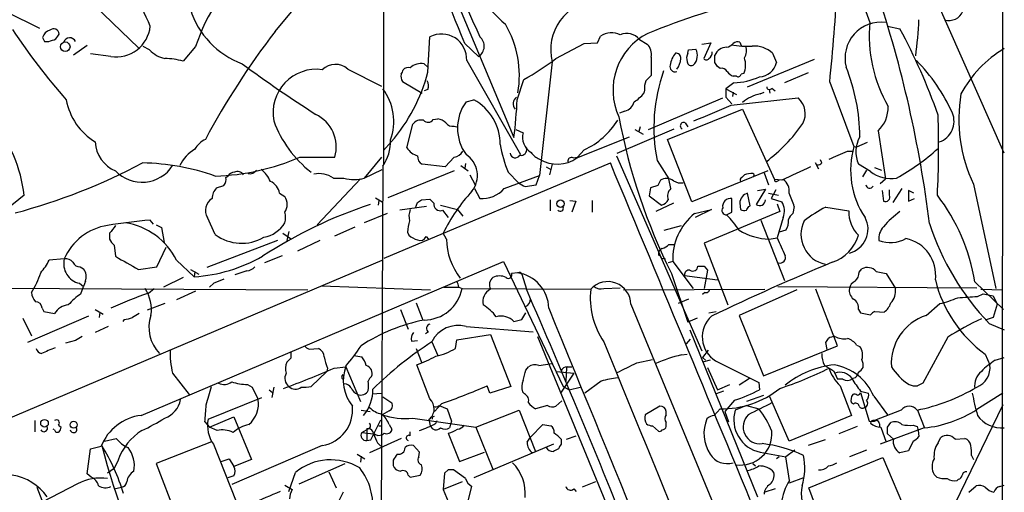
# Model space of a CAD drawing. Extents: x 4 to 1056, y 10 to 892.
# Drawn here: x 738 to 865, y 521 to 582 of the extents above; entities that cross this region are included whole.
import ezdxf

# ---------------------------------------------------------------- set-up
doc = ezdxf.new("R2010")
doc.units = 0
doc.header["$MEASUREMENT"] = 0
doc.layers.add('MAIN', color=5, linetype='CONTINUOUS')

msp = doc.modelspace()

# ---------------------------------------------------------------- linework, layer by layer
at = {"layer": 'MAIN'}
for p, q in [((864.5313, 716.7033), (864.1927, 396.5786)), ((784.5213, 602.3186), (784.5213, 563.2026)), ((864.616, 564.7266), (853.2707, 590.2959)), ((792.0567, 588.8566), (801.37, 566.7586)), ((745.3207, 585.6393), (752.9407, 578.2733)), ((735.9227, 582.9299), (740.156, 580.8133)), ((770.5513, 580.3899), (772.668, 582.9299)), ((849.5453, 581.0673), (851.154, 580.7286)), ((740.5793, 579.6279), (740.8333, 579.1199)), ((742.5267, 579.7973), (742.696, 580.0513)), ((790.2787, 575.1406), (790.5327, 579.7126)), ((812.1227, 578.9506), (812.546, 579.7973)), ((817.5413, 579.3739), (818.5573, 578.7813)), ((746.3367, 578.6119), (744.5587, 577.3419)), ((754.38, 578.0193), (753.5333, 578.4426)), ((760.3067, 578.4426), (758.698, 576.5799)), ((795.02, 578.8659), (796.798, 577.1726)), ((806.7887, 576.9186), (810.4293, 578.8659)), ((810.4293, 578.8659), (812.1227, 578.9506)), ((823.8067, 577.5959), (823.8913, 578.0193)), ((823.8913, 578.0193), (824.8227, 578.1039)), ((825.5847, 578.7813), (826.77, 578.9506)), ((826.77, 578.9506), (825.8387, 576.9186)), ((830.4953, 579.0353), (830.6647, 578.6119)), ((749.3847, 577.1726), (746.76, 577.5113)), ((795.274, 576.6646), (802.2167, 564.5573)), ((819.0653, 577.0879), (819.0653, 574.7173)), ((827.278, 576.4106), (827.278, 577.3419)), ((831.5113, 573.2779), (840.1473, 576.8339)), ((834.7287, 577.5959), (835.2367, 576.4106)), ((779.9493, 575.5639), (784.2673, 573.3626)), ((790.2787, 575.8179), (789.7707, 576.2413)), ((806.2807, 576.4953), (804.672, 561.8479)), ((827.9553, 575.6486), (827.6167, 575.9026)), ((801.7933, 571.5846), (802.64, 574.2093)), ((830.072, 574.6326), (829.6487, 574.6326)), ((831.0033, 574.9713), (830.6647, 574.8866)), ((839.3007, 575.0559), (836.2527, 573.7859)), ((786.9767, 573.9553), (789.5167, 572.4313)), ((790.2787, 572.9393), (789.7707, 572.7699)), ((818.2187, 572.8546), (818.134, 572.4313)), ((829.7333, 573.7859), (828.7173, 573.0239)), ((828.7173, 573.0239), (830.072, 572.2619)), ((828.7173, 573.0239), (828.7173, 571.9233)), ((834.3053, 572.9393), (834.39, 572.4313)), ((834.644, 573.1086), (835.0673, 572.7699)), ((842.0947, 573.8706), (845.2273, 565.5733)), ((795.1893, 571.3306), (796.2053, 571.5846)), ((818.7267, 567.7746), (828.294, 571.8386)), ((828.7173, 571.9233), (829.4793, 571.0766)), ((829.3947, 570.9073), (838.0307, 571.8386)), ((829.6487, 572.6006), (829.564, 572.0079)), ((833.12, 572.3466), (833.628, 572.6006)), ((821.182, 566.5046), (830.834, 570.3993)), ((830.834, 570.3993), (834.9827, 561.3399)), ((790.956, 569.0446), (791.5487, 569.1293)), ((815.6787, 570.1453), (815.0013, 569.8913)), ((787.5693, 565.4039), (788.3313, 568.4519)), ((793.6653, 568.1979), (794.004, 568.1133)), ((801.624, 567.7746), (802.5553, 567.3513)), ((814.6627, 564.7266), (822.0287, 567.8593)), ((816.9487, 567.7746), (818.0493, 567.1819)), ((817.626, 568.1133), (817.4567, 567.5206)), ((823.468, 568.6213), (823.8067, 568.1133)), ((809.498, 564.1339), (816.2713, 566.8433)), ((824.3147, 558.4613), (821.182, 566.5046)), ((848.36, 567.6053), (849.2913, 561.4246)), ((785.5373, 566.1659), (784.5213, 565.0653)), ((845.2273, 565.5733), (845.566, 565.4886)), ((846.9207, 566.0813), (845.566, 565.4886)), ((773.7687, 564.2186), (778.256, 564.2186)), ((784.2673, 564.2186), (782.066, 561.5093)), ((793.6653, 564.2186), (792.48, 562.9486)), ((808.99, 564.1339), (809.5827, 564.2186)), ((810.4293, 565.1499), (809.5827, 564.2186)), ((814.578, 564.3879), (825.5847, 539.2419)), ((844.3807, 564.9806), (844.9733, 564.9806)), ((784.4367, 563.0333), (784.1827, 508.5079)), ((784.606, 551.1799), (813.816, 563.4566)), ((792.48, 562.9486), (789.5167, 563.2873)), ((794.512, 563.1179), (795.4433, 562.4406)), ((795.1047, 563.3719), (795.02, 562.7793)), ((805.5187, 562.9486), (806.1113, 562.6099)), ((806.2807, 563.2873), (805.942, 561.9326)), ((819.8273, 563.7953), (821.3513, 561.4246)), ((840.232, 563.5413), (840.6553, 562.6946)), ((841.0787, 563.4566), (840.9093, 563.8799)), ((847.344, 562.3559), (845.82, 563.2873)), ((847.852, 562.8639), (848.7833, 562.5253)), ((764.2013, 561.5939), (764.4553, 561.7633)), ((781.558, 561.4246), (775.97, 555.4979)), ((778.0867, 561.5093), (779.4413, 561.5093)), ((782.066, 561.5093), (784.352, 562.6099)), ((793.6653, 562.4406), (785.114, 558.9693)), ((795.6973, 561.9326), (796.3747, 560.6626)), ((800.1, 560.1546), (804.672, 561.8479)), ((800.608, 562.2713), (801.9627, 560.9166)), ((804.2487, 560.6626), (804.672, 561.8479)), ((821.6053, 560.1546), (821.3513, 561.4246)), ((834.136, 562.4406), (824.3147, 558.4613)), ((830.7493, 561.5939), (831.088, 561.9326)), ((833.628, 562.1866), (834.2207, 560.6626)), ((846.836, 562.5253), (846.328, 561.6786)), ((848.614, 560.8319), (849.2913, 561.4246)), ((763.016, 560.2393), (763.9473, 560.5779)), ((796.29, 560.1546), (796.9673, 558.8846)), ((802.8093, 560.4086), (804.2487, 560.6626)), ((818.9807, 560.2393), (818.8113, 559.2233)), ((819.912, 560.5779), (818.9807, 560.2393)), ((835.914, 561.2553), (834.9827, 561.3399)), ((835.2367, 561.0859), (835.5753, 561.2553)), ((851.408, 560.1546), (850.2227, 558.3766)), ((860.6367, 560.7473), (863.5153, 547.2853)), ((738.2087, 559.3079), (735.9227, 557.4453)), ((771.144, 559.5619), (771.8213, 559.1386)), ((783.5053, 558.9693), (784.352, 558.4613)), ((818.8113, 559.2233), (820.42, 558.0379)), ((829.4793, 557.1066), (829.4793, 558.8846)), ((831.85, 557.9533), (831.5113, 559.5619)), ((833.7973, 560.0699), (832.612, 558.1226)), ((832.7813, 559.9006), (833.7973, 560.0699)), ((834.2207, 559.5619), (835.4907, 559.3079)), ((835.152, 559.9853), (834.5593, 558.8846)), ((834.5593, 558.8846), (835.914, 558.4613)), ((848.868, 559.9006), (849.0373, 558.5459)), ((849.7993, 559.3079), (849.7993, 559.9853)), ((852.932, 559.5619), (852.2547, 559.9006)), ((852.2547, 559.9006), (852.2547, 558.5459)), ((852.2547, 558.5459), (853.0167, 558.8846)), ((783.9287, 558.6306), (783.844, 558.0379)), ((790.1093, 557.8686), (786.638, 557.3606)), ((788.67, 557.6993), (788.924, 558.3766)), ((789.432, 558.7153), (790.5327, 558.7999)), ((790.5327, 558.7999), (791.0407, 558.2919)), ((791.8873, 558.0379), (794.0887, 557.4453)), ((806.0267, 558.7153), (806.0267, 557.2759)), ((808.5667, 558.6306), (809.3287, 558.5459)), ((809.3287, 558.5459), (808.8207, 557.1066)), ((811.4453, 558.6306), (811.4453, 557.1066)), ((821.944, 558.2919), (819.658, 557.1913)), ((830.4953, 558.2919), (830.58, 557.4453)), ((831.6807, 557.8686), (831.85, 557.9533)), ((835.3213, 558.2073), (835.66, 557.1913)), ((837.5227, 557.8686), (837.3533, 556.9373)), ((841.5867, 557.7839), (844.55, 557.2759)), ((762.8467, 554.2279), (761.8307, 556.4293)), ((785.0293, 556.9373), (782.066, 555.7519)), ((792.1413, 557.3606), (792.9033, 556.4293)), ((794.0887, 557.4453), (794.766, 556.5986)), ((824.6533, 556.9373), (826.8547, 557.4453)), ((826.8547, 557.4453), (824.738, 556.4293)), ((835.66, 557.1913), (825.9233, 553.1273)), ((828.802, 556.7679), (829.4793, 557.1066)), ((836.0833, 556.4293), (835.3213, 553.8046)), ((754.888, 555.5826), (754.4647, 556.0906)), ((755.2267, 555.4979), (755.904, 555.1593)), ((755.904, 555.1593), (756.2427, 553.2119)), ((778.256, 554.0586), (780.8807, 555.2439)), ((820.7587, 554.8206), (822.96, 555.4133)), ((833.2047, 556.0906), (836.2527, 548.3013)), ((749.2153, 554.3973), (749.2153, 553.6353)), ((771.5673, 554.3973), (772.668, 553.6353)), ((772.3293, 554.6513), (772.0753, 553.4659)), ((787.654, 554.5666), (787.8233, 554.1433)), ((790.0247, 553.9739), (790.3633, 553.6353)), ((792.6493, 553.6353), (792.226, 554.3973)), ((834.3053, 553.6353), (835.3213, 553.8046)), ((836.422, 554.8206), (835.5753, 554.5666)), ((749.808, 552.8733), (749.9773, 551.4339)), ((755.3113, 550.0793), (756.4967, 552.6193)), ((770.89, 553.4659), (761.746, 549.9946)), ((776.3087, 553.4659), (773.43, 552.1113)), ((821.3513, 552.9579), (822.0287, 552.9579)), ((825.9233, 553.1273), (828.9713, 545.1686)), ((771.4827, 551.5186), (769.1967, 550.5873)), ((615.8653, 479.7213), (784.352, 550.9259)), ((743.3733, 551.0953), (741.426, 550.9259)), ((745.4053, 550.0793), (745.8287, 549.8253)), ((752.9407, 549.7406), (755.3113, 550.0793)), ((753.2793, 530.9446), (800.0153, 550.7566)), ((757.8513, 550.9259), (760.1373, 548.8093)), ((800.0153, 550.7566), (807.72, 534.6699)), ((820.42, 551.1799), (820.928, 551.0953)), ((821.8593, 550.7566), (821.2667, 550.5873)), ((821.8593, 550.7566), (824.484, 547.2853)), ((825.9233, 550.1639), (826.3467, 549.6559)), ((758.698, 548.7246), (756.158, 547.4546)), ((759.6293, 549.7406), (760.73, 549.1479)), ((760.222, 549.4866), (760.1373, 548.8093)), ((766.9107, 549.5713), (765.3867, 549.0633)), ((801.878, 549.3173), (801.0313, 549.2326)), ((802.386, 549.1479), (802.9787, 547.2006)), ((821.69, 549.2326), (823.8067, 542.9673)), ((823.3833, 548.9786), (827.6167, 548.3859)), ((826.3467, 549.6559), (825.9233, 547.2853)), ((845.9047, 549.4019), (846.2433, 549.8253)), ((848.106, 549.4866), (849.376, 549.2326)), ((849.376, 549.2326), (850.5613, 547.2853)), ((682.9213, 547.6239), (774.7847, 547.1159)), ((745.3207, 547.9626), (745.8287, 547.5393)), ((745.49, 546.6079), (745.8287, 547.5393)), ((746.0827, 548.2166), (745.8287, 547.5393)), ((762.6773, 547.9626), (762.0847, 547.4546)), ((776.5627, 547.6239), (790.6173, 547.1159)), ((792.3107, 547.4546), (794.258, 547.4546)), ((794.258, 547.4546), (794.6813, 547.2853)), ((835.406, 547.5393), (861.06, 547.3699)), ((860.806, 548.1319), (864.5313, 544.5759)), ((754.2107, 546.6926), (754.9727, 547.2853)), ((760.3067, 546.9466), (757.8513, 545.8459)), ((794.6813, 547.2853), (811.276, 547.2006)), ((812.9693, 547.2853), (815.086, 547.3699)), ((815.5093, 547.1159), (833.7127, 547.2006)), ((826.008, 546.7773), (825.6693, 546.5233)), ((837.8613, 547.1159), (830.4107, 543.8139)), ((843.1107, 539.9193), (840.3167, 547.2006)), ((861.1447, 546.2693), (861.9067, 546.6079)), ((861.568, 547.2006), (864.4467, 547.1159)), ((861.9067, 546.6079), (863.1767, 546.3539)), ((863.1767, 546.3539), (863.6847, 545.2533)), ((756.3273, 545.3379), (754.0413, 544.4913)), ((788.7547, 545.4226), (789.6013, 543.2213)), ((816.4407, 545.2533), (864.2773, 429.5986)), ((823.8913, 545.9306), (822.5367, 545.3379)), ((854.5407, 543.8139), (856.3187, 545.3379)), ((863.6847, 545.2533), (863.1767, 543.5599)), ((746.506, 543.7293), (738.632, 540.3426)), ((740.4947, 544.7453), (740.7487, 544.3219)), ((740.7487, 544.3219), (742.1033, 544.0679)), ((747.3527, 544.5759), (748.3687, 543.9833)), ((747.9453, 544.2373), (747.8607, 543.5599)), ((786.7227, 544.5759), (787.7387, 542.0359)), ((802.386, 543.3059), (802.894, 544.1526)), ((826.516, 544.1526), (827.4473, 544.3219)), ((830.4107, 543.8139), (833.5433, 536.0246)), ((845.82, 544.5759), (846.074, 544.1526)), ((846.074, 544.1526), (847.344, 543.8986)), ((847.9367, 544.3219), (849.122, 544.2373)), ((738.0393, 543.4753), (739.14, 541.1893)), ((749.046, 542.3746), (747.3527, 541.6126)), ((751.078, 543.3059), (750.9087, 543.0519)), ((795.1893, 542.3746), (803.8253, 541.6973)), ((801.37, 543.0519), (802.386, 543.3059)), ((824.992, 543.4753), (823.8067, 542.9673)), ((863.1767, 543.5599), (862.1607, 543.2213)), ((862.6687, 542.7979), (864.616, 541.9513)), ((790.3633, 541.6973), (789.94, 541.4433)), ((794.004, 540.6813), (798.322, 541.3586)), ((798.322, 541.3586), (800.9467, 534.6699)), ((804.418, 541.1046), (853.1013, 422.8253)), ((824.0607, 541.9513), (832.7813, 520.4459)), ((744.8127, 540.5966), (743.5427, 540.2579)), ((788.162, 540.5119), (788.924, 540.5966)), ((790.7867, 540.4273), (791.5487, 538.6493)), ((793.8347, 539.5806), (794.004, 540.6813)), ((823.6373, 540.1733), (824.1453, 540.7659)), ((833.5433, 536.0246), (843.1107, 539.9193)), ((841.756, 539.4113), (841.5867, 540.3426)), ((845.566, 540.0039), (845.9893, 539.8346)), ((857.3347, 541.0199), (854.1173, 535.0933)), ((774.954, 539.4959), (776.1393, 539.5806)), ((780.7113, 538.6493), (781.7273, 538.4799)), ((788.7547, 539.5806), (789.432, 537.8026)), ((822.96, 538.7339), (823.722, 538.8186)), ((826.4313, 539.3266), (825.6693, 538.3953)), ((862.1607, 538.8186), (862.7533, 537.4639)), ((772.5833, 538.3106), (772.0753, 537.8026)), ((790.5327, 533.0613), (788.8393, 537.4639)), ((804.5873, 537.3793), (806.2807, 537.6333)), ((817.2027, 537.7179), (819.2347, 538.1413)), ((825.6693, 538.3953), (826.0927, 538.0566)), ((826.6853, 538.0566), (825.6693, 537.8026)), ((827.3627, 537.9719), (832.9507, 535.1779)), ((863.4307, 538.0566), (864.616, 538.3953)), ((757.3433, 536.3633), (759.46, 533.6539)), ((777.24, 536.6173), (775.208, 534.6699)), ((777.3247, 537.0406), (777.24, 536.6173)), ((778.1713, 537.0406), (779.6953, 537.2099)), ((779.1873, 535.9399), (779.3567, 536.1939)), ((779.6953, 537.2099), (781.558, 532.7226)), ((802.894, 536.7866), (803.2327, 537.2099)), ((806.8733, 536.6173), (809.0747, 536.3633)), ((809.0747, 536.3633), (807.3813, 533.8233)), ((808.1433, 537.1253), (808.0587, 535.3473)), ((808.228, 537.2099), (808.8207, 537.2099)), ((826.3467, 537.1253), (827.6167, 534.2466)), ((842.6027, 536.7019), (842.772, 536.3633)), ((842.772, 536.3633), (843.1107, 535.6013)), ((766.9953, 534.9239), (767.588, 534.5853)), ((798.2373, 533.8233), (797.8987, 534.7546)), ((812.6307, 535.3473), (810.514, 533.8233)), ((827.6167, 534.2466), (829.2253, 534.9239)), ((831.7653, 535.6859), (830.4107, 534.8393)), ((832.9507, 535.1779), (833.0353, 534.2466)), ((843.788, 535.6013), (843.1107, 535.6013)), ((843.4493, 534.7546), (844.8887, 530.9446)), ((845.3967, 535.7706), (845.058, 535.6859)), ((767.588, 534.5853), (768.35, 533.0613)), ((769.7893, 534.2466), (770.2127, 533.9079)), ((770.382, 534.5853), (770.128, 533.2306)), ((783.082, 533.7386), (784.2673, 533.8233)), ((800.9467, 534.6699), (798.2373, 533.8233)), ((802.7247, 533.7386), (802.4707, 533.9926)), ((807.72, 534.6699), (808.482, 534.2466)), ((808.482, 534.2466), (809.9213, 534.5853)), ((828.3787, 534.0773), (827.4473, 533.7386)), ((833.5433, 533.4846), (831.342, 532.7226)), ((846.074, 534.0773), (847.09, 533.8233)), ((846.074, 533.9079), (847.1747, 530.1826)), ((864.4467, 533.8233), (861.06, 531.7066)), ((761.9153, 530.4366), (768.858, 533.2306)), ((784.4367, 533.3153), (785.622, 532.5533)), ((792.0567, 532.4686), (791.1253, 531.4526)), ((791.718, 532.2146), (792.734, 531.7913)), ((805.688, 532.2146), (804.164, 531.7913)), ((807.5507, 532.8073), (806.7887, 532.1299)), ((829.818, 532.8919), (828.548, 531.4526)), ((831.342, 532.2146), (829.9027, 531.6219)), ((831.342, 532.2146), (832.9507, 531.7913)), ((836.8453, 527.6426), (834.39, 533.3153)), ((845.1427, 532.3839), (844.8887, 532.5533)), ((847.7673, 533.3999), (849.5453, 531.0293)), ((864.4467, 532.2993), (856.8267, 516.7206)), ((781.6427, 531.6219), (782.828, 531.4526)), ((785.2833, 531.5373), (784.352, 531.0293)), ((792.734, 531.7913), (793.3267, 530.1826)), ((796.4593, 529.4206), (802.0473, 531.6219)), ((802.0473, 531.6219), (804.164, 526.2879)), ((820.166, 532.1299), (818.3033, 531.0293)), ((821.0127, 531.0293), (821.0127, 531.4526)), ((827.1933, 530.9446), (827.9553, 531.7913)), ((828.548, 531.4526), (829.056, 530.0979)), ((844.8887, 530.9446), (836.8453, 527.6426)), ((851.3233, 531.6219), (847.852, 530.2673)), ((853.44, 531.6219), (854.2867, 529.4206)), ((739.5633, 530.2673), (739.5633, 528.8279)), ((742.6113, 529.6746), (742.95, 529.4206)), ((761.492, 530.0979), (762.0847, 529.4206)), ((762.0847, 529.4206), (765.2173, 530.7753)), ((765.2173, 530.7753), (767.5033, 525.2719)), ((782.9127, 527.8119), (784.1827, 530.3519)), ((785.2833, 529.7593), (785.622, 529.1666)), ((788.3313, 530.6059), (796.4593, 529.4206)), ((790.6173, 529.5899), (790.448, 530.4366)), ((790.8713, 530.7753), (791.1253, 530.8599)), ((791.2947, 529.9286), (791.464, 530.2673)), ((793.3267, 530.1826), (793.0727, 529.3359)), ((803.4867, 528.1506), (805.0953, 529.7593)), ((805.0953, 529.7593), (806.1113, 529.5899)), ((821.0127, 529.5053), (821.0127, 530.0133)), ((848.5293, 529.8439), (848.5293, 529.4206)), ((849.5453, 529.4206), (849.9687, 530.0133)), ((852.8473, 529.6746), (853.3553, 529.5053)), ((742.1033, 529.0819), (741.934, 529.1666)), ((763.1007, 528.9973), (762.0847, 529.4206)), ((781.7273, 528.7433), (782.6587, 529.2513)), ((781.7273, 528.7433), (783.2513, 528.5739)), ((782.4047, 529.2513), (782.4047, 527.7273)), ((783.9287, 529.5899), (784.352, 529.5899)), ((784.606, 528.6586), (784.4367, 528.4893)), ((787.9927, 528.3199), (787.9927, 528.8279)), ((792.9033, 528.6586), (794.3427, 525.0179)), ((796.4593, 529.4206), (798.6607, 524.0019)), ((819.2347, 529.5899), (819.9967, 528.9126)), ((845.6507, 529.5053), (843.28, 528.5739)), ((854.2867, 529.3359), (848.614, 527.2193)), ((848.6987, 529.4206), (849.376, 527.4733)), ((850.3073, 527.8966), (849.5453, 528.5739)), ((853.3553, 529.5053), (853.5247, 528.9973)), ((853.5247, 528.9973), (853.6093, 528.2353)), ((748.538, 527.6426), (750.062, 527.9813)), ((762.3387, 527.5579), (755.2267, 524.7639)), ((762.5927, 527.2193), (765.556, 519.8533)), ((782.4047, 527.7273), (782.9127, 527.8119)), ((786.8073, 527.9813), (782.7433, 526.1186)), ((783.7593, 527.3886), (784.1827, 526.9653)), ((806.45, 527.2193), (796.2053, 522.9013)), ((803.0633, 527.4733), (803.4867, 528.1506)), ((808.1433, 527.8966), (809.4133, 528.3199)), ((841.502, 527.8119), (839.3007, 527.0499)), ((852.8473, 527.6426), (852.2547, 526.3726)), ((856.0647, 527.3886), (856.4033, 528.0659)), ((858.266, 527.8966), (859.536, 527.9813)), ((746.3367, 523.4093), (746.76, 526.6266)), ((746.76, 526.6266), (748.1147, 526.9653)), ((776.6473, 527.0499), (764.9633, 522.0546)), ((781.1347, 525.9493), (782.1507, 525.3566)), ((789.178, 526.2033), (788.416, 527.0499)), ((789.0933, 525.6106), (789.178, 526.2033)), ((794.3427, 525.0179), (797.56, 526.2033)), ((833.12, 526.2033), (836.422, 525.6106)), ((837.6073, 526.4573), (836.422, 525.6106)), ((846.836, 526.4573), (844.6347, 525.6106)), ((852.2547, 526.3726), (851.154, 526.1186)), ((750.316, 525.1873), (749.808, 524.0866)), ((755.2267, 524.7639), (758.0207, 517.4826)), ((763.6087, 525.0179), (764.6247, 525.3566)), ((764.6247, 525.3566), (765.2173, 524.3406)), ((767.5033, 525.2719), (765.2173, 524.3406)), ((773.684, 522.1393), (779.6107, 524.7639)), ((781.6427, 525.6953), (781.558, 524.9333)), ((785.7913, 525.1873), (785.7913, 524.5099)), ((832.1887, 524.7639), (832.5273, 524.4253)), ((835.5753, 525.6106), (835.2367, 525.3566)), ((836.93, 522.5626), (836.422, 525.6106)), ((839.3853, 521.6313), (848.9527, 525.5259)), ((848.9527, 525.5259), (852.5087, 517.1439)), ((860.3827, 525.7799), (860.6367, 525.2719)), ((746.8447, 522.9859), (746.3367, 523.4093)), ((749.808, 524.0866), (748.9613, 523.4939)), ((772.3293, 521.1233), (773.176, 523.5786)), ((777.494, 523.6633), (778.4253, 521.6313)), ((792.3953, 523.4939), (792.226, 521.3773)), ((792.9033, 523.9173), (792.3953, 523.4939)), ((795.1047, 522.8166), (793.5807, 523.9173)), ((855.8953, 522.9859), (855.5567, 523.3246)), ((745.0667, 522.1393), (740.4947, 519.7686)), ((765.2173, 523.1553), (764.4553, 522.9013)), ((787.7387, 523.2399), (787.9927, 522.9859)), ((787.9927, 522.9859), (789.2627, 523.2399)), ((794.6813, 522.3933), (792.226, 521.3773)), ((811.8687, 522.3933), (810.1753, 521.7159)), ((838.708, 522.9013), (836.8453, 522.2239)), ((858.6893, 522.7319), (858.52, 522.5626)), ((739.8173, 521.7159), (744.0507, 510.7093)), ((749.808, 521.4619), (750.7393, 521.7159)), ((771.8213, 521.9699), (772.7527, 521.3773)), ((779.3567, 521.0386), (778.764, 519.9379)), ((792.226, 521.3773), (792.9033, 519.8533)), ((795.4433, 519.9379), (795.9513, 521.8006)), ((809.0747, 521.4619), (809.4133, 521.1233)), ((835.0673, 521.4619), (833.7127, 521.0386)), ((842.518, 513.2493), (839.3853, 521.6313)), ((860.044, 521.0386), (860.9753, 521.8853)), ((864.0233, 521.8006), (864.616, 521.9699))]:
    msp.add_line(p, q, dxfattribs=at)
for centre, radius in [((743.487, 578.4299), 0.6208), ((807.3765, 558.2177), 0.4772), ((740.816, 529.9383), 0.4921), ((744.5652, 529.7422), 0.448)]:
    msp.add_circle(centre, radius, dxfattribs=at)
for centre, radius, start, end in [((405.3082, 423.3399), 419.5994, 21.75593, 26.482056), ((684.7407, 550.954), 75.949, 23.359173, 31.049289), ((781.2577, 571.7772), 21.9857, 127.604041, 162.35193), ((3165.5211, 1642.7768), 2596.1804, 203.9425126, 204.1716958), ((822.3374, 606.2382), 33.2844, 211.652014, 228.469717), ((866.4438, 589.3746), 20.7093, 180.496071, 202.123794), ((515.5044, 606.6574), 328.2319, 354.267214, 356.461871), ((812.5761, 578.0029), 6.4734, 94.768199, 193.467366), ((850.6606, 503.2523), 83.2843, 102.575601, 112.609556), ((703.212, 536.8493), 152.9143, 7.068875, 18.539586), ((770.0554, 586.4955), 10.9141, 197.197407, 249.974464), ((857.504, 583.7408), 1.9206, 252.025415, 337.783106), ((794.3078, 584.9571), 59.3795, 352.549423, 357.062305), ((810.2205, 629.8082), 88.457, 213.765753, 221.16377), ((741.8353, 579.3033), 1.2973, 104.490435, 165.509565), ((741.9901, 580.041), 0.706, 0.835961, 132.767187), ((750.0545, 581.5593), 4.4376, 261.318627, 353.634428), ((789.0504, 574.722), 13.0159, 350.241691, 30.465344), ((848.7237, 576.9563), 4.6538, 82.994402, 194.159267), ((865.5096, 579.8896), 18.328, 174.722814, 209.955624), ((785.2084, 544.8983), 75.0509, 19.246304, 28.516612), ((741.1295, 580.4751), 1.3872, 257.671, 301.258436), ((741.7707, 580.0997), 0.8142, 275.539741, 338.198591), ((744.0684, 578.7586), 0.8273, 25.892982, 160.46124), ((850.2429, 519.0392), 100.5717, 142.40907, 151.83866), ((792.0264, 576.8245), 3.2515, 357.181241, 117.347609), ((795.9596, 578.5041), 1.5735, 302.197218, 50.177179), ((813.9641, 577.6593), 2.5656, 64.069157, 123.555658), ((822.2708, 572.8571), 8.1332, 116.498261, 205.284287), ((815.9212, 578.0445), 2.0957, 39.37116, 113.486139), ((757.0863, 580.5342), 3.6944, 222.900578, 258.14441), ((817.1669, 577.4413), 1.931, 349.454711, 43.942507), ((823.6376, 577.3843), 1.3865, 347.655866, 31.266381), ((828.8187, 576.6818), 1.6762, 90.570854, 156.807693), ((828.5899, 579.671), 1.3301, 279.175516, 322.751037), ((831.3839, 588.7673), 10.2653, 258.826567, 274.022547), ((830.2414, 578.1038), 0.9654, 74.753209, 127.872902), ((829.6292, 577.9368), 1.7319, 327.384435, 19.935339), ((832.272, 574.8368), 3.6943, 48.318162, 92.606435), ((872.079, 565.4565), 14.7581, 120.376966, 152.168789), ((756.115, 566.9669), 9.954, 74.959944, 88.777892), ((785.547, 604.9146), 35.1424, 299.103774, 307.189065), ((824.4466, 575.6841), 2.9515, 139.628216, 172.449999), ((822.2827, 577.0033), 0.5986, 351.865837, 98.134163), ((820.7205, 576.954), 2.1551, 319.831555, 359.058805), ((824.8646, 576.9609), 1.2338, 149.02589, 202.170487), ((823.8702, 577.0138), 1.1242, 303.09074, 3.779157), ((826.1774, 577.1726), 0.4234, 216.867191, 323.124688), ((825.966, 577.7228), 0.9743, 304.368594, 2.500282), ((828.5975, 576.0893), 2.6529, 335.075222, 20.152863), ((836.9595, 560.4634), 22.9899, 24.21045, 44.806151), ((867.8774, 713.8069), 170.993, 233.562972, 237.419619), ((775.8881, 569.9255), 5.6054, 82.21596, 190.798547), ((778.3451, 573.6959), 2.4623, 49.344694, 133.591425), ((786.1058, 575.538), 0.9573, 317.120783, 356.484521), ((787.7811, 574.6746), 1.0796, 78.697353, 131.812468), ((789.3898, 574.2088), 2.0679, 79.385621, 132.503128), ((822.1697, 575.8743), 0.6784, 163.066164, 286.933836), ((824.2301, 576.5123), 0.5083, 181.916286, 299.964367), ((700.4589, 491.4893), 152.6261, 33.578069, 33.807272), ((828.1389, 574.8162), 0.8524, 28.681808, 102.438404), ((832.8843, 576.9586), 2.4154, 273.584177, 346.886614), ((821.1705, 566.5898), 24.8201, 0.585201, 21.826658), ((768.2796, 581.0231), 22.772, 319.274752, 345.029507), ((788.2883, 574.6749), 1.4961, 171.865023, 208.751061), ((988.089, 405.0412), 239.4974, 134.889638, 135.118804), ((841.1821, 568.0135), 21.7674, 160.415389, 191.173755), ((830.4521, 576.4517), 1.9886, 218.076638, 246.171495), ((829.288, 583.2509), 9.4755, 272.693609, 293.295535), ((830.2837, 574.9572), 0.3875, 236.88812, 349.502061), ((778.874, 568.7879), 6.9919, 340.203683, 37.289298), ((789.1352, 573.4049), 1.2346, 337.845274, 30.952614), ((820.0817, 573.1932), 1.8935, 153.439008, 190.301058), ((834.3281, 573.2844), 0.3615, 181.030389, 330.903834), ((751.4944, 573.0033), 7.994, 190.222469, 238.794952), ((793.1406, 565.907), 6.4519, 359.292209, 61.640362), ((802.2549, 571.0912), 0.9954, 123.281355, 224.035324), ((730.5097, 575.4055), 71.3859, 353.04274, 356.931803), ((813.6471, 576.3253), 5.941, 302.784075, 319.046602), ((833.9952, 567.6048), 4.8219, 100.457464, 130.964488), ((836.2312, 569.8115), 2.7106, 331.94405, 48.40385), ((878.0848, 569.0784), 19.335, 170.268566, 205.523492), ((799.8459, 567.9439), 5.7579, 143.971968, 216.027227), ((815.319, 571.6903), 1.5863, 283.105883, 346.894117), ((318.9714, 1776.4158), 1309.1152, 292.7190645, 292.9482427), ((845.4312, 570.6164), 4.2006, 314.206192, 1.657496), ((773.7849, 565.5232), 4.6575, 343.733546, 64.354292), ((789.3839, 567.7052), 1.2906, 76.462305, 144.648633), ((790.2858, 569.5294), 0.8271, 223.51563, 324.119296), ((791.4497, 567.6613), 1.4713, 40.728008, 86.141889), ((889.0096, 583.0746), 75.3473, 190.469339, 206.688973), ((747.9602, 565.3587), 108.1891, 356.79389, 2.266491), ((855.2987, 568.8386), 2.8316, 289.287277, 21.825082), ((718.7174, 556.8121), 19.6504, 7.296839, 37.871276), ((784.3165, 573.9928), 14.8445, 200.165958, 232.150067), ((793.4599, 569.3062), 1.1272, 217.418896, 280.499437), ((806.1701, 574.3289), 10.119, 294.89204, 327.955004), ((823.2563, 568.2403), 0.4358, 60.941566, 240.953058), ((821.5575, 580.2695), 20.71, 306.519757, 325.491107), ((762.8045, 563.8374), 2.9362, 114.718172, 151.585453), ((804.7567, 566.7586), 2.2798, 164.931138, 238.66944), ((849.3364, 564.9019), 3.8694, 149.885217, 204.662826), ((751.5711, 566.3507), 4.2224, 182.508414, 247.823648), ((762.5821, 561.1093), 4.7527, 119.774039, 154.999712), ((779.9703, 566.219), 5.4861, 324.501294, 2.098638), ((789.5966, 566.6959), 2.404, 212.509396, 253.752761), ((815.745, 568.5193), 16.3758, 189.461747, 202.429045), ((802.3295, 565.1218), 0.6786, 253.07916, 16.92084), ((855.604, 562.5215), 10.8162, 163.611327, 214.28069), ((835.8268, 588.0136), 30.4073, 299.349922, 311.725347), ((761.7563, 592.134), 30.3903, 272.056209, 293.282908), ((790.1373, 564.3314), 1.2146, 177.333821, 239.273279), ((793.5461, 565.5667), 1.3534, 275.052994, 334.338079), ((793.3988, 561.8376), 3.2562, 321.619121, 56.641304), ((801.5393, 564.8113), 0.6826, 187.12814, 330.254078), ((805.3917, 566.039), 2.1957, 213.996208, 250.866105), ((806.9606, 567.594), 4.2907, 237.765595, 306.253766), ((808.8055, 563.6743), 0.4952, 68.127696, 185.609274), ((589.1941, 1157.1505), 644.8142, 293.0837086, 293.3128903), ((717.1549, 631.9198), 77.4884, 284.856848, 297.929015), ((753.3916, 565.7017), 4.7214, 223.685296, 326.821527), ((753.0802, 534.485), 28.9739, 70.301015, 89.271274), ((-22867.7502, -9298.0839), 25652.808, 22.37462516, 22.6079509), ((1261.1167, -369.2562), 1023.0586, 114.3291348, 114.5583094), ((840.4264, 564.1601), 0.9594, 273.561805, 312.837328), ((763.0922, 561.3314), 1.1397, 318.61403, 13.315649), ((765.3868, 561.1703), 1.1042, 94.404277, 147.518859), ((765.7172, 561.4811), 0.8926, 30.382563, 117.719079), ((767.3127, 563.1394), 1.0633, 257.358388, 324.721033), ((766.3184, 559.4774), 3.9798, 23.838679, 51.914657), ((776.2238, 558.799), 3.2888, 55.497668, 101.881211), ((780.7537, 566.505), 5.1652, 255.280659, 284.718269), ((821.0294, 559.8552), 1.6021, 55.189041, 119.081699), ((830.9188, 561.2552), 0.3787, 116.585347, 206.551521), ((832.2641, 557.9491), 4.1535, 91.040172, 106.44886), ((832.11, 561.8661), 0.2486, 311.053693, 71.543185), ((849.9899, 565.7432), 4.2982, 232.005765, 279.924506), ((764.2852, 558.877), 1.8619, 132.973774, 179.766128), ((769.0992, 559.1945), 2.0775, 10.185951, 65.561751), ((797.2289, 562.7381), 3.8624, 266.116358, 318.01819), ((929.3859, 772.3124), 246.8296, 238.919658, 239.148841), ((989.4412, 476.2367), 189.3504, 153.320371, 153.54954), ((822.42, 559.2035), 1.2524, 130.582934, 202.943282), ((822.8754, 562.5256), 1.6442, 235.496143, 281.883992), ((835.152, 561.2552), 0.1893, 153.421413, 296.578587), ((835.0657, 559.8515), 1.803, 350.757097, 55.640084), ((847.2382, 560.6944), 0.4879, 183.736746, 335.657127), ((763.4202, 557.3448), 1.8343, 122.919898, 209.940535), ((770.2694, 558.1226), 1.8549, 326.787979, 33.212021), ((812.9055, 544.17), 23.0703, 137.298148, 153.684739), ((829.3241, 557.8545), 1.0417, 81.431976, 188.568024), ((831.85, 558.2495), 1.3554, 104.470954, 178.207317), ((825.0063, 553.8436), 13.1477, 17.826653, 25.78079), ((849.2913, 559.0539), 0.568, 243.434949, 26.565051), ((836.2635, 544.164), 24.8612, 9.183808, 37.527238), ((801.8692, 500.8375), 60.3668, 108.386476, 123.054776), ((704.4953, 685.5575), 152.6538, 303.578089, 303.807251), ((791.8571, 558.1407), 0.8303, 169.507518, 290.017303), ((807.342, 557.6352), 0.4062, 222.535576, 21.473994), ((820.1094, 559.294), 1.2939, 283.889111, 333.432969), ((828.7809, 557.3606), 0.5931, 145.176545, 272.038857), ((704.4998, 642.2973), 152.6538, 326.192749, 326.421911), ((833.0723, 558.6837), 0.7257, 230.63616, 2.495726), ((834.1455, 557.2909), 2.1207, 336.028733, 33.496742), ((852.7665, 537.1313), 23.4844, 118.427858, 126.514377), ((769.1968, 556.4293), 2.7105, 345.527461, 14.470492), ((789.8879, 556.6116), 2.0705, 156.255267, 197.010157), ((829.3643, 551.0858), 7.5122, 128.837288, 182.511617), ((819.3127, 547.2905), 13.4115, 34.15727, 44.964052), ((831.1302, 558.9255), 1.5791, 249.609571, 277.70781), ((838.5823, 555.3701), 1.9916, 128.103582, 156.153182), ((848.7488, 557.1544), 4.2006, 178.342504, 225.793808), ((843.8617, 554.9384), 3.1766, 284.083927, 27.991321), ((857.8829, 547.7534), 11.591, 125.48757, 139.741901), ((750.0537, 548.2249), 7.2709, 98.640958, 156.748019), ((760.0516, 487.9964), 68.323, 94.69042, 99.341676), ((1003.5881, 364.4115), 317.4904, 143.015514, 143.244705), ((749.8606, 546.9227), 8.9374, 26.610063, 81.074133), ((768.4031, 557.8222), 3.9963, 280.217774, 328.797983), ((793.1068, 554.3464), 5.4572, 162.296486, 177.687485), ((835.2361, 555.8368), 1.5617, 319.406664, 12.518064), ((842.3227, 554.2666), 3.9352, 153.769631, 257.962494), ((850.5821, 553.7413), 2.155, 135.793374, 187.342002), ((886.7469, 565.9541), 33.4062, 197.934606, 223.881747), ((766.2385, 558.853), 5.7354, 233.745679, 300.066672), ((789.9742, 556.8193), 3.4333, 231.208574, 252.188317), ((789.2627, 554.3127), 0.834, 246.038209, 336.02914), ((834.5754, 561.5138), 7.8831, 238.108948, 268.036488), ((1407.3103, 806.6531), 625.3829, 203.8478892, 204.0770796), ((840.7001, 555.7505), 5.3662, 288.843498, 342.572281), ((751.0365, 554.4403), 1.9912, 203.846208, 231.904188), ((801.2047, 553.8663), 8.5585, 181.546638, 217.637655), ((820.0893, 554.1017), 1.7032, 284.116199, 317.812752), ((849.9013, 557.4064), 4.2011, 249.713242, 298.656937), ((850.9728, 549.0184), 4.7952, 352.42028, 78.656089), ((813.715, 659.5398), 125.4965, 239.477004, 241.035295), ((758.7981, 569.3853), 20.6195, 273.723874, 299.47143), ((820.7227, 551.7433), 0.7394, 107.146024, 190.914795), ((819.7001, 550.8835), 0.7785, 22.378134, 67.605454), ((835.6812, 551.2646), 0.7036, 254.290627, 21.16322), ((734.2364, 554.6646), 8.1036, 318.710248, 332.524891), ((745.8514, 550.4641), 2.5572, 165.709982, 258.022141), ((743.5786, 549.9867), 1.1274, 37.424828, 100.491662), ((745.3566, 551.0309), 0.9528, 202.13417, 272.929668), ((766.8122, 551.0383), 1.4703, 273.841293, 319.28881), ((824.437, 550.1733), 0.6398, 233.971968, 359.158134), ((825.5, 761.8137), 211.6502, 269.885409, 270.114592), ((954.8956, 277.3663), 295.5397, 112.366636, 115.67363), ((846.9518, 548.4305), 1.5644, 42.458703, 116.928663), ((728.7301, 553.1817), 12.2222, 328.399254, 341.568016), ((744.6151, 548.8093), 1.5827, 338.008354, 39.93535), ((799.4768, 547.7436), 1.2761, 129.757281, 205.18344), ((799.5073, 546.8188), 2.0854, 66.045601, 113.951888), ((800.6638, 549.0171), 0.426, 223.354733, 30.387128), ((801.1585, 544.6608), 4.6996, 1.030257, 82.236975), ((802.0473, 548.9786), 0.3787, 26.558284, 116.558284), ((823.976, 549.0632), 0.5987, 81.867191, 188.123335), ((843.9902, 549.5209), 1.9182, 317.159088, 356.443229), ((890.3122, 230.7169), 341.9583, 111.686821, 111.916004), ((792.7334, 547.3697), 1.527, 3.187323, 33.684864), ((813.4745, 545.2089), 2.9665, 0.857576, 137.825441), ((812.5883, 548.6825), 1.4482, 232.129874, 285.253037), ((845.7294, 547.167), 1.1011, 107.587464, 173.832202), ((872.0544, 552.4204), 16.8194, 193.878934, 233.968544), ((741.053, 546.8956), 1.9167, 183.538667, 222.85825), ((751.163, 538.6485), 9.7742, 125.479074, 138.158447), ((774.7825, 488.7556), 61.4808, 109.54852, 114.399784), ((749.7556, 544.581), 4.8547, 350.908465, 33.852098), ((789.7197, 548.2817), 5.0607, 270.577422, 348.644772), ((799.2111, 545.5637), 1.8628, 118.509077, 192.245564), ((-299.8217, 68.6125), 1202.1711, 21.7592042, 23.4596511), ((820.9878, 546.0302), 9.7821, 173.128242, 214.943796), ((826.1398, 547.2194), 0.4613, 253.399492, 357.664214), ((846.101, 547.0625), 1.4831, 171.360161, 229.747762), ((848.4372, 546.9355), 2.1528, 315.350049, 9.35162), ((817.5249, 1181.1812), 636.4085, 273.7009824, 273.9301665), ((739.6269, 544.7241), 0.8681, 1.399434, 88.607164), ((744.0931, 542.8401), 2.3381, 95.197313, 148.323466), ((794.6476, 540.4181), 5.4856, 36.027604, 59.996404), ((802.3777, 545.939), 1.1116, 292.846655, 3.935789), ((844.4652, 544.7452), 1.3653, 352.877066, 60.250434), ((847.7676, 546.0999), 2.303, 306.022983, 342.896356), ((853.1831, 558.5548), 13.5838, 283.346209, 293.523423), ((879.6019, 332.1641), 246.8296, 120.851159, 121.080342), ((759.0289, 542.2393), 4.7483, 160.633191, 224.633955), ((799.719, 541.3891), 2.3432, 45.204022, 105.723717), ((33577.6737, 13983.588), 35420.2547, 202.29721823, 202.52640133), ((829.2902, 541.0431), 3.6259, 132.197689, 237.887419), ((848.2747, 543.222), 1.1506, 107.082228, 143.983609), ((856.503, 537.6539), 6.465, 107.669548, 183.938052), ((750.9295, 546.4613), 3.1589, 272.694476, 293.294332), ((794.3834, 520.2122), 23.4669, 101.335981, 122.882791), ((790.6513, 542.1714), 0.5547, 102.345078, 238.72271), ((794.1471, 538.7803), 3.7423, 73.830003, 153.889592), ((879.6345, 505.5207), 41.9222, 115.399814, 122.136115), ((872.2359, 329.2008), 246.8296, 120.851159, 121.080342), ((789.2065, 540.8505), 1.098, 136.047932, 197.961359), ((842.7645, 539.5912), 1.5134, 89.71606, 123.677467), ((843.9574, 543.3911), 2.5755, 242.596228, 279.459762), ((775.2927, 540.5966), 1.1516, 216.024081, 252.896174), ((762.6078, 552.0075), 22.5489, 319.270466, 327.582225), ((818.1485, 498.4146), 50.1372, 123.075172, 134.244515), ((31233.1997, 12946.7995), 32852.8308, 202.18725373, 202.41643676), ((714.756, 625.2466), 152.6261, 326.200547, 326.42973), ((843.7027, 538.6485), 2.3041, 36.032858, 72.887033), ((844.4928, 538.7444), 1.8515, 340.989627, 36.073332), ((740.6639, 539.8345), 0.9652, 195.251474, 254.748526), ((931.7911, 94.8028), 483.5824, 113.083997, 113.31319), ((769.6002, 539.2677), 12.5963, 179.346805, 193.330949), ((984.2331, 538.7339), 211.6502, 179.885381, 180.114592), ((775.5532, 538.3607), 1.3534, 5.052994, 64.338079), ((783.4615, 552.7495), 16.204, 289.382959, 298.908403), ((789.4317, 546.9052), 8.5461, 282.5912, 301.011127), ((827.7134, 518.9691), 20.3284, 103.522724, 113.34485), ((844.1218, 538.7798), 3.0456, 177.676005, 207.376957), ((773.9711, 536.969), 2.071, 156.264484, 197.006111), ((782.2156, 539.2613), 5.3714, 188.364676, 204.420296), ((784.5779, 535.4433), 5.2218, 159.235139, 219.385369), ((779.053, 536.3298), 3.4314, 17.809238, 38.798798), ((782.0006, 536.35), 1.0777, 337.634901, 72.760467), ((804.0594, 536.0996), 1.3843, 67.582944, 126.670394), ((808.1928, 536.469), 0.7418, 87.279935, 168.467387), ((498.4227, 1172.1028), 709.9753, 296.450467, 296.6796426), ((844.155, 524.919), 12.6305, 96.673026, 128.239904), ((1011.3599, 833.3904), 341.3254, 240.139484, 240.368667), ((841.5236, 530.8023), 6.7625, 22.589038, 80.091114), ((844.5485, 537.3366), 1.8761, 353.53334, 25.398615), ((860.0997, 537.0875), 2.6802, 290.995917, 8.073265), ((869.435, 528.8215), 11.0154, 123.030344, 134.950347), ((733.0229, 639.7726), 112.2152, 290.135493, 293.724407), ((773.1479, 535.7141), 1.3269, 150.707168, 231.905348), ((464.0673, 620.7798), 349.0822, 345.84817, 346.077365), ((821.9714, 576.5267), 44.2798, 288.007349, 296.907106), ((847.0588, 538.6233), 5.2911, 197.405187, 226.98512), ((843.4493, 534.6489), 1.8433, 34.23318, 111.557258), ((844.1924, 536.9382), 1.6774, 315.886457, 346.006836), ((845.1006, 537.8447), 1.4964, 298.735138, 331.264862), ((856.2763, 541.1469), 7.3638, 212.319617, 237.680384), ((863.2625, 534.7346), 2.4771, 130.532051, 187.392118), ((763.9838, 536.5064), 1.5831, 243.200264, 308.220645), ((767.0172, 541.3199), 6.396, 251.269309, 269.803819), ((779.3566, 535.8129), 0.2116, 143.124688, 270.027077), ((779.4412, 533.9076), 1.1043, 32.481141, 85.595723), ((783.6754, 535.008), 1.1525, 126.041628, 162.877899), ((779.2801, 534.7546), 3.3468, 349.79943, 10.20057), ((762.3203, 617.0694), 89.6747, 289.366104, 293.375141), ((804.451, 534.5983), 2.0709, 156.26337, 197.00692), ((815.9765, 524.1211), 11.7142, 96.023292, 106.595896), ((844.3673, 536.4792), 1.0519, 236.580372, 311.045009), ((855.9943, 542.0462), 12.7246, 209.98956, 218.774643), ((853.186, 536.7662), 2.0276, 245.31703, 277.196519), ((938.4586, 365.5891), 189.3281, 116.453857, 116.683026), ((730.7797, 542.4058), 32.4933, 341.878484, 346.226943), ((773.1831, 535.567), 1.2384, 226.416644, 307.559283), ((774.2767, 539.0754), 4.5029, 265.686199, 281.936301), ((781.77, 535.0511), 1.5018, 201.503155, 248.488347), ((781.6355, 534.6042), 1.0375, 246.34817, 334.76625), ((778.0686, 534.2149), 5.0994, 320.110559, 1.307952), ((802.2378, 532.8284), 1.0322, 344.543335, 61.856008), ((828.1722, 543.7757), 11.9864, 268.963144, 308.659659), ((824.4285, 550.1892), 18.1175, 287.306012, 298.362913), ((846.1299, 532.9257), 1.2959, 145.809599, 196.700938), ((845.2275, 532.7227), 0.9465, 63.440363, 100.316217), ((845.6446, 534.0109), 0.4416, 270.7914, 346.511332), ((846.3419, 533.527), 0.8046, 307.882478, 21.607035), ((848.704, 555.2128), 24.0451, 281.153662, 300.921869), ((915.6025, 545.2784), 56.3126, 191.737012, 194.746318), ((755.3141, 533.5305), 3.0952, 289.108159, 349.691014), ((732.1112, 533.4647), 29.5731, 353.462885, 357.741533), ((764.9483, 532.4186), 3.4619, 309.809597, 10.699059), ((784.9448, 532.2146), 0.7572, 296.554899, 26.571819), ((789.2995, 531.7874), 1.7731, 310.372416, 45.930052), ((791.2826, 532.662), 0.6243, 238.458631, 314.22122), ((805.6031, 534.5002), 3.0674, 219.397568, 242.020577), ((806.3231, 533.2736), 1.2348, 239.04818, 292.151227), ((820.2371, 531.351), 0.7822, 7.462987, 95.215652), ((1214.1297, -230.2281), 851.9653, 116.4504627, 116.6796397), ((845.4579, 532.0595), 0.4523, 8.954187, 134.175915), ((846.4422, 532.499), 0.5563, 284.555874, 44.934453), ((852.3393, 530.8881), 1.2533, 35.838477, 144.161523), ((754.0623, 524.5873), 6.4054, 97.021501, 158.207228), ((775.8551, 531.6903), 4.7075, 279.688026, 5.358287), ((785.0781, 534.3682), 3.3538, 225.879471, 256.009749), ((782.4048, 528.6587), 3.0817, 20.924451, 52.816264), ((787.2729, 539.5701), 9.0265, 251.119634, 276.733718), ((819.5736, 530.606), 1.339, 161.570464, 214.692988), ((821.605, 530.5213), 0.7803, 139.381184, 220.618816), ((827.6794, 528.639), 2.3563, 101.905565, 126.980293), ((834.006, 530.3938), 4.2831, 163.337785, 258.061737), ((833.0878, 529.4543), 2.1694, 133.445989, 277.58103), ((823.4816, 524.284), 12.084, 22.521826, 38.408115), ((846.3121, 532.3205), 0.4499, 205.072302, 306.86735), ((852.8332, 544.35), 15.0843, 275.529516, 303.051224), ((864.2698, 533.1383), 3.8182, 215.067379, 275.202309), ((742.3573, 529.9709), 0.3874, 310.604502, 130.593275), ((743.064, 551.5053), 24.7528, 294.589546, 302.400269), ((766.0738, 529.6322), 4.2356, 169.052192, 214.727493), ((768.0009, 525.5468), 4.2947, 101.227516, 131.901436), ((782.5, 529.627), 0.3875, 255.766569, 51.106964), ((785.4283, 540.3909), 11.9948, 288.216676, 299.280134), ((706.1713, 530.606), 84.7002, 359.885409, 0.114524), ((794.004, 530.2672), 1.1039, 274.400696, 327.530798), ((819.3196, 531.1145), 1.527, 236.315136, 266.812677), ((830.6448, 528.6215), 4.7768, 156.564851, 214.014752), ((847.4288, 532.5513), 2.3823, 263.877066, 286.514952), ((848.8413, 531.8613), 2.4448, 232.234365, 266.656246), ((847.7251, 529.9074), 0.3816, 70.577454, 176.816007), ((848.1059, 529.8439), 0.4234, 0, 89.986468), ((850.492, 528.7739), 1.3453, 47.090335, 112.890464), ((852.4241, 534.7542), 5.0972, 258.501365, 274.762522), ((740.7371, 529.3167), 0.474, 209.690911, 23.444589), ((742.4843, 529.1525), 0.3875, 190.497939, 303.11188), ((741.9925, 529.4802), 0.9594, 317.162672, 356.438195), ((744.5598, 529.1533), 0.4305, 189.547662, 38.379224), ((757.4148, 522.6325), 7.5445, 122.474221, 160.206611), ((763.766, 526.0648), 3.007, 62.967131, 102.782392), ((782.2789, 528.3773), 0.662, 146.43476, 280.953515), ((782.4892, 528.4892), 0.7807, 12.531992, 77.460844), ((783.9551, 529.3519), 0.9879, 224.569398, 299.175151), ((1079.8331, 654.9824), 322.3971, 203.084575, 203.313756), ((784.9447, 529.2933), 0.7194, 241.913927, 298.079046), ((785.1734, 529.0988), 0.4537, 284.017867, 8.594459), ((787.7998, 528.0518), 0.3302, 54.264696, 259.336643), ((791.3274, 529.8386), 0.7525, 199.301906, 318.081271), ((792.48, 530.2887), 1.1221, 238.115856, 301.884144), ((791.6317, 533.2629), 4.7767, 285.438908, 300.955734), ((805.702, 528.8419), 0.8527, 347.585625, 61.312851), ((804.398, 525.0971), 4.1533, 42.379942, 59.038609), ((820.166, 529.2515), 0.3788, 243.45524, 333.401126), ((820.4527, 529.6607), 0.5811, 275.133731, 344.490666), ((830.59, 528.6146), 4.0649, 261.473416, 4.204117), ((637.8953, 528.9973), 211.6504, 359.885382, 0.114591), ((857.2422, 526.9644), 1.3846, 42.318782, 127.29282), ((753.1945, 530.4362), 3.9798, 218.085343, 246.161321), ((788.0772, 526.006), 1.0975, 72.019049, 133.966292), ((804.7567, 527.4734), 1.6934, 180.003384, 233.132809), ((808.3844, 526.3013), 1.2985, 135.01248, 165.491805), ((976.7659, 527.5579), 169.3002, 179.885375, 180.114592), ((831.4514, 510.4783), 16.9351, 64.627915, 83.481293), ((851.9474, 527.587), 1.669, 169.310123, 241.616938), ((852.0439, 529.4617), 1.9886, 293.828505, 321.923362), ((858.5947, 525.6766), 3.0548, 145.91458, 186.012933), ((859.2029, 526.9314), 1.1015, 6.175906, 72.397417), ((728.3422, 514.3515), 23.5702, 16.053047, 32.598474), ((850.7085, 554.2936), 106.0677, 194.883353, 206.336254), ((748.5828, 524.4258), 3.8258, 349.793609, 38.280203), ((976.5336, 398.5761), 228.9389, 146.195334, 146.424531), ((786.4732, 526.7735), 0.8424, 258.085769, 1.523718), ((806.4663, 527.4254), 1.1376, 213.596479, 269.179027), ((891.4786, 357.1024), 189.3505, 116.45387, 116.683012), ((828.8747, 527.3042), 2.5747, 211.751101, 287.494743), ((854.6228, 526.0336), 5.7655, 357.477986, 10.152763), ((777.7405, 518.0531), 7.167, 58.612045, 129.5594), ((789.6437, 525.2296), 0.6694, 145.308094, 251.562344), ((788.1519, 524.0667), 1.3847, 323.338642, 22.410744), ((797.2053, 520.8844), 5.6283, 354.667233, 44.775413), ((831.2723, 524.1522), 7.6118, 342.673636, 12.347475), ((841.3467, 527.5725), 3.1999, 280.417271, 301.654071), ((857.4473, 524.3406), 2.1463, 151.746614, 208.253386), ((735.7191, 516.6569), 6.6401, 34.793877, 129.226752), ((753.3498, 522.0617), 1.9613, 120.715265, 170.266334), ((764.2861, 523.748), 1.1038, 327.523632, 32.471989), ((775.4838, 519.3795), 7.6704, 352.130612, 38.660975), ((786.8412, 524.843), 1.1015, 197.602583, 263.824094), ((787.0614, 523.1552), 0.6826, 7.12814, 119.745922), ((793.242, 354.5674), 169.3502, 89.885409, 90.114591), ((830.1572, 529.1653), 5.5019, 284.247646, 300.512801), ((833.0714, 522.0402), 2.3882, 40.104771, 92.89703), ((833.3421, 523.2506), 1.5901, 311.223889, 11.904247), ((840.7992, 525.399), 1.4887, 264.452935, 319.151154), ((859.6583, 523.2211), 0.4614, 73.41494, 177.66472), ((748.1156, 516.1434), 6.7266, 82.777362, 116.953221), ((746.2709, 521.5561), 1.5407, 12.337611, 68.133675), ((750.6971, 522.4355), 0.7208, 273.356192, 356.643808), ((796.8903, 523.4437), 1.8925, 199.351197, 240.252866), ((835.2792, 520.6575), 1.6561, 122.475173, 175.598376), ((842.0232, 519.1097), 6.1533, 145.864961, 263.556878), ((856.9114, 525.6117), 2.8155, 248.845168, 276.907187), ((858.1814, 524.1716), 1.6442, 235.496143, 281.883992), ((858.6045, 523.3247), 0.5988, 278.140927, 351.859073), ((748.6544, 523.2502), 1.6232, 237.236141, 296.738698), ((789.0328, 474.7749), 49.6504, 111.013592, 115.697646), ((775.3515, 519.9937), 2.9442, 151.969182, 176.13997), ((808.6706, 521.943), 0.6283, 193.100569, 310.028583), ((844.4363, 520.7422), 6.0074, 169.030683, 243.501915), ((861.3139, 520.0227), 1.8931, 63.429535, 100.303222), ((863.5916, 522.8082), 1.8002, 217.356873, 259.427269), ((864.3622, 520.6997), 1.1519, 107.110409, 162.889591)]:
    msp.add_arc(centre, radius, start, end, dxfattribs=at)

doc.saveas('drawing.dxf')
